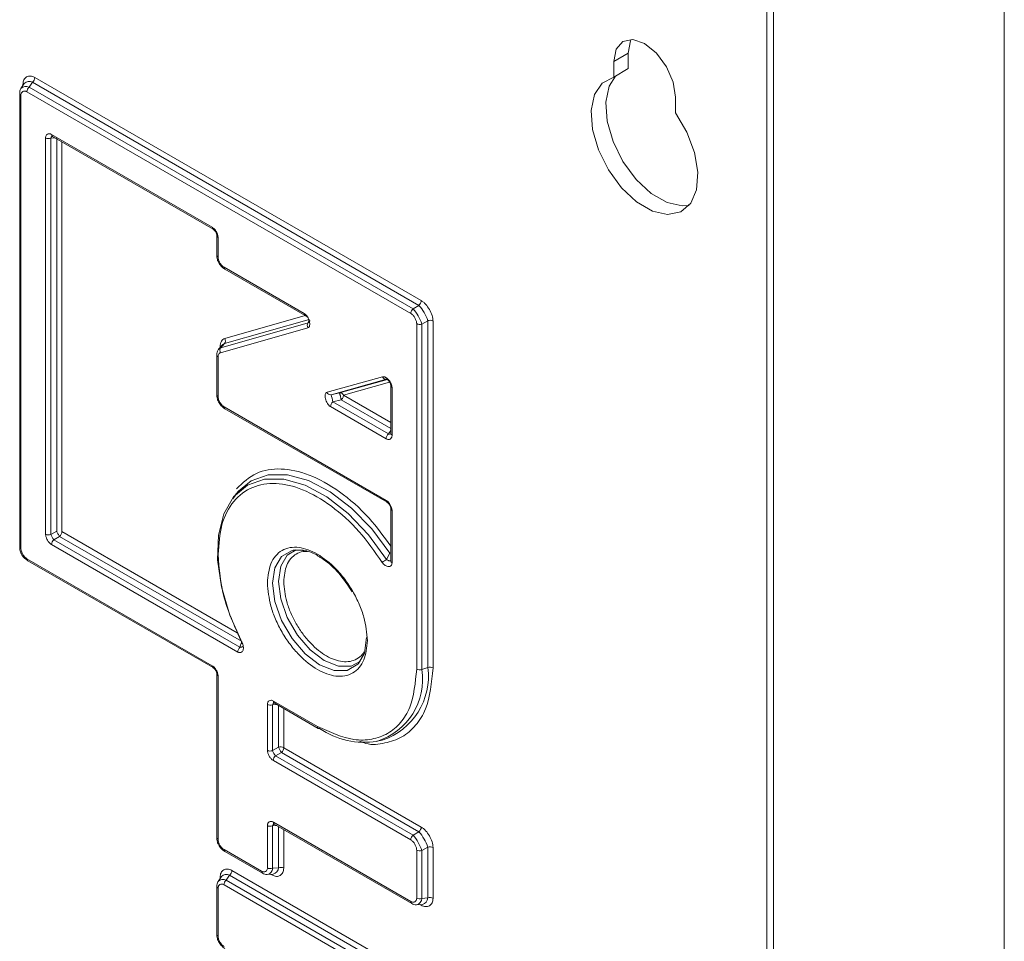
# Model space of a CAD drawing. Units: inches. Extents: x 0.6 to 57, y 1.5 to 57.4.
# Drawn here: x 52.3 to 54.6, y 40.3 to 42.5 of the extents above; entities that cross this region are included whole.
import ezdxf

# ---------------------------------------------------------------- set-up
doc = ezdxf.new("R2010")
doc.units = ezdxf.units.IN
doc.header["$MEASUREMENT"] = 0

msp = doc.modelspace()

# ---------------------------------------------------------------- linework, layer by layer
at = {"color": 7, "linetype": 'Continuous', "lineweight": 15}
for p, q in [((54.058, 42.4957), (54.058, 8.1181)), ((54.0731, 8.1113), (54.0731, 42.4889)), ((54.6068, 42.4861), (54.6068, 7.7463)), ((53.7373, 42.3828), (53.7035, 42.3633)), ((53.7373, 42.3828), (53.7373, 42.3468)), ((53.7035, 42.3633), (53.7035, 42.3273)), ((53.7373, 42.3468), (53.7035, 42.3273)), ((52.3405, 42.3122), (52.3326, 42.301)), ((52.3595, 42.3154), (52.3516, 42.3042)), ((53.2531, 41.7995), (52.3595, 42.3154)), ((52.3647, 42.3263), (53.2583, 41.8104)), ((52.3298, 42.2895), (52.3298, 41.2414)), ((52.3323, 42.3005), (52.3326, 42.301)), ((52.3327, 41.2373), (52.3327, 42.2854)), ((52.3464, 42.2933), (53.2343, 41.7808)), ((52.3516, 42.3042), (53.2395, 41.7917)), ((53.8463, 42.2449), (53.8463, 42.2809)), ((52.4034, 42.1946), (52.775, 41.9801)), ((52.3897, 41.2702), (52.3897, 42.1867)), ((52.4018, 41.2693), (52.4018, 42.1858)), ((52.4055, 42.19), (52.777, 41.9755)), ((52.4154, 41.2772), (52.4154, 42.187)), ((52.4275, 42.1773), (52.4275, 41.2763)), ((52.7857, 41.9605), (52.7857, 41.9154)), ((52.7886, 41.9565), (52.7886, 41.9113)), ((52.8023, 41.8876), (52.988, 41.7804)), ((52.8043, 41.8831), (52.99, 41.7759)), ((53.2531, 41.7995), (53.2395, 41.7917)), ((52.9994, 41.7669), (52.8031, 41.7112)), ((52.9973, 41.759), (52.9994, 41.7669)), ((53.2736, 41.764), (53.26, 41.7562)), ((53.2736, 40.962), (53.2736, 41.764)), ((53.2857, 41.7631), (53.2857, 40.9611)), ((52.9961, 41.7473), (52.7941, 41.6899)), ((52.9973, 41.759), (52.7953, 41.7016)), ((53.2479, 41.7571), (53.2479, 40.9584)), ((53.26, 41.7562), (53.26, 40.9575)), ((52.7977, 41.7074), (52.7899, 41.6979)), ((52.7953, 41.7016), (52.8031, 41.7112)), ((52.7857, 41.6845), (52.7857, 41.5928)), ((52.7886, 41.6805), (52.7886, 41.5887)), ((53.0405, 41.5985), (53.1691, 41.6344)), ((53.0498, 41.5928), (53.1784, 41.6287)), ((53.1784, 41.6287), (53.1791, 41.6289)), ((53.188, 41.6132), (53.188, 41.503)), ((53.1909, 41.6091), (53.1909, 41.499)), ((53.0498, 41.5928), (53.0693, 41.5973)), ((53.0734, 41.5807), (53.0539, 41.5762)), ((52.8023, 41.5651), (53.1773, 41.3486)), ((52.8043, 41.5605), (53.1793, 41.344)), ((53.1773, 41.4911), (53.0487, 41.5653)), ((53.1825, 41.502), (53.0539, 41.5762)), ((52.836, 41.3696), (52.8276, 41.3601)), ((53.188, 41.329), (53.188, 41.2081)), ((53.1909, 41.3249), (53.1909, 41.204)), ((52.4018, 41.2693), (52.4154, 41.2772)), ((52.4222, 41.2653), (52.4086, 41.2575)), ((52.8341, 40.9979), (52.4034, 41.2466)), ((52.8393, 41.0088), (52.4086, 41.2575)), ((52.9626, 41.2332), (52.9853, 41.2337)), ((53.1781, 41.2115), (53.186, 41.2263)), ((52.775, 40.9663), (52.3464, 41.2137)), ((52.3485, 41.2091), (52.777, 40.9617)), ((52.8393, 41.0088), (52.8439, 41.0219)), ((52.7857, 40.9467), (52.7857, 40.5688)), ((52.7886, 40.5647), (52.7886, 40.9426)), ((53.2736, 40.962), (53.26, 40.9575)), ((52.9027, 40.8768), (52.9027, 40.7707)), ((52.9148, 40.8758), (52.9148, 40.7698)), ((53.0183, 40.8258), (52.9164, 40.8846)), ((52.9184, 40.8801), (53.0203, 40.8212)), ((53.156, 40.7914), (53.1683, 40.7939)), ((52.9148, 40.7698), (52.9284, 40.7776)), ((52.9352, 40.7658), (52.9216, 40.7579)), ((53.2531, 40.5823), (52.9352, 40.7658)), ((52.9404, 40.7767), (53.2583, 40.5932)), ((52.9164, 40.747), (53.2343, 40.5635)), ((52.9216, 40.7579), (53.2395, 40.5744)), ((53.2343, 40.421), (52.9164, 40.6045)), ((52.9184, 40.5999), (53.2363, 40.4164)), ((52.9027, 40.5966), (52.9027, 40.4989)), ((52.9148, 40.5957), (52.9148, 40.498)), ((53.2531, 40.5823), (53.2395, 40.5744)), ((52.889, 40.491), (52.8023, 40.5411)), ((52.8043, 40.5365), (52.8911, 40.4864)), ((53.2479, 40.5398), (53.2479, 40.4289)), ((53.2736, 40.5468), (53.26, 40.5389)), ((53.26, 40.5389), (53.26, 40.428)), ((53.2736, 40.4292), (53.2736, 40.5468)), ((53.2857, 40.5459), (53.2857, 40.4283)), ((52.8206, 40.4926), (53.2583, 40.2399)), ((52.9148, 40.498), (52.9284, 40.4992)), ((52.7881, 40.4668), (52.7885, 40.4673)), ((52.7963, 40.4785), (52.7885, 40.4673)), ((52.8154, 40.4817), (52.8075, 40.4705)), ((52.8075, 40.4705), (53.2395, 40.2212)), ((53.2531, 40.229), (52.8154, 40.4817)), ((52.9024, 40.4831), (52.916, 40.4843)), ((52.7857, 40.4558), (52.7857, 40.3449)), ((52.7886, 40.3408), (52.7886, 40.4517)), ((52.8023, 40.4596), (53.2343, 40.2103)), ((53.2736, 40.4292), (53.26, 40.428)), ((53.2477, 40.4131), (53.2613, 40.4143))]:
    msp.add_line(p, q, dxfattribs=at)
at = {"color": 8, "linetype": 'Continuous', "lineweight": 15}
for p, q in [((52.3374, 42.3079), (52.3374, 42.3105)), ((52.4113, 42.1867), (52.4018, 42.1858)), ((52.8043, 41.7229), (52.9903, 41.7757)), ((52.7933, 41.702), (52.7933, 41.7039)), ((52.7933, 41.7039), (52.7943, 41.7032)), ((53.0693, 41.5973), (53.1807, 41.6284)), ((53.1798, 41.629), (53.1784, 41.6287)), ((53.1854, 41.6215), (53.0786, 41.5916)), ((53.188, 41.5145), (53.0734, 41.5807)), ((53.0786, 41.5916), (53.188, 41.5285)), ((53.1825, 41.502), (53.188, 41.5098)), ((52.8425, 41.0227), (52.4222, 41.2653)), ((52.4275, 41.2763), (52.833, 41.0421)), ((52.9243, 40.8767), (52.9148, 40.8758)), ((52.9284, 40.7776), (52.9284, 40.8743)), ((52.9404, 40.8674), (52.9404, 40.7767)), ((52.9243, 40.5966), (52.9148, 40.5957)), ((52.9284, 40.4992), (52.9284, 40.5942)), ((52.9404, 40.5872), (52.9404, 40.4983)), ((52.7933, 40.4742), (52.7933, 40.4769)), ((52.9131, 40.4825), (52.9108, 40.4838)), ((53.2583, 40.4125), (53.256, 40.4138))]:
    msp.add_line(p, q, dxfattribs=at)
at = {"color": 7, "linetype": 'Continuous', "lineweight": 15, "flags": 128}
for points in [[(53.8463, 42.2809), (53.8409, 42.3156), (53.8254, 42.3512), (53.8022, 42.3825), (53.7749, 42.4046), (53.7476, 42.4141), (53.7244, 42.4096), (53.7089, 42.3917), (53.7035, 42.3633)], [(53.7442, 42.4143), (53.7427, 42.4112), (53.7373, 42.3828)], [(53.7077, 42.3297), (53.693, 42.3062), (53.6852, 42.2693), (53.6883, 42.2254), (53.702, 42.1782), (53.725, 42.132), (53.7554, 42.0908), (53.7904, 42.0582), (53.827, 42.037), (53.8621, 42.0292), (53.8777, 42.0304)], [(53.7035, 42.3273), (53.677, 42.3133), (53.6592, 42.2867), (53.6514, 42.2498), (53.6545, 42.2059), (53.6682, 42.1587), (53.6912, 42.1125), (53.7216, 42.0713), (53.7566, 42.0387), (53.7932, 42.0175), (53.8283, 42.0097), (53.8586, 42.0158), (53.8816, 42.0355), (53.8953, 42.0669), (53.8984, 42.1072), (53.8907, 42.1531), (53.8728, 42.2003), (53.8463, 42.2449)], [(53.1781, 41.2115), (53.1365, 41.2687), (53.0898, 41.3178), (53.0401, 41.3568), (52.9897, 41.3838), (52.9408, 41.3976), (52.8956, 41.3976), (52.8563, 41.3837), (52.8246, 41.3565), (52.802, 41.3175), (52.7895, 41.2682), (52.7876, 41.211), (52.7965, 41.1485), (52.8158, 41.0834), (52.8445, 41.0189)], [(52.836, 41.3696), (52.8334, 41.3665), (52.8231, 41.3522)], [(52.8444, 41.018), (52.8437, 41.0177), (52.8431, 41.0175), (52.8428, 41.0175), (52.8426, 41.0175), (52.8428, 41.0177), (52.8431, 41.018), (52.8437, 41.0184), (52.8442, 41.0187)], [(53.1322, 41.0313), (53.1269, 40.9955), (53.1136, 40.9717)], [(52.9024, 40.4831), (52.9003, 40.4832), (52.8996, 40.4833)], [(53.2477, 40.4131), (53.2455, 40.4132), (53.2448, 40.4133)]]:
    msp.add_lwpolyline(points, dxfattribs=at)
at = {"color": 8, "linetype": 'Continuous', "lineweight": 15, "flags": 128}
for points in [[(52.3374, 42.3105), (52.3385, 42.3098), (52.3387, 42.3096)], [(53.186, 41.2263), (53.1441, 41.2824), (53.0972, 41.3305), (53.0476, 41.3685), (52.9974, 41.3946), (52.9489, 41.4077), (52.9041, 41.4073), (52.865, 41.3934), (52.836, 41.3696)], [(53.1136, 40.9717), (53.1115, 40.9694), (53.0874, 40.9555), (53.0571, 40.9552), (53.0235, 40.9685), (52.9899, 40.994), (52.9596, 41.0293), (52.9355, 41.071), (52.9201, 41.1149), (52.9148, 41.1568), (52.9201, 41.1925), (52.9355, 41.2186), (52.9596, 41.2325), (52.9626, 41.2332)], [(52.9689, 41.2341), (52.9486, 41.2215), (52.9336, 41.1961), (52.9284, 41.1613), (52.9336, 41.1206), (52.9486, 41.0778), (52.972, 41.0372), (53.0015, 41.0028), (53.0342, 40.978), (53.067, 40.9651), (53.0965, 40.9654), (53.1176, 40.9767)], [(52.7933, 40.4769), (52.7944, 40.4761), (52.7946, 40.476)], [(52.913, 40.484), (52.913, 40.4838), (52.9131, 40.4825)], [(53.2582, 40.414), (53.2582, 40.4138), (53.2583, 40.4125)]]:
    msp.add_lwpolyline(points, dxfattribs=at)
at = {"color": 7, "linetype": 'Continuous', "lineweight": 15}
for centre, radius, start, end in [((52.3523, 42.3003), 0.0168, 64.4248, 134.876), ((52.3491, 42.3271), 0.0157, 311.6305, 357.0614), ((52.3621, 42.2925), 0.0157, 131.6283, 177.0636), ((52.3969, 42.2007), 0.0157, 242.9375, 288.3709), ((53.2427, 41.8113), 0.0157, 311.6305, 357.0614), ((53.2499, 41.78), 0.0157, 131.6283, 177.0636), ((53.1632, 41.724), 0.102, 18.4156, 41.5851), ((53.1768, 41.7318), 0.102, 18.4159, 41.5841), ((52.9929, 41.7799), 0.00495, 173.8559, 234.8318), ((52.9927, 41.7663), 0.00862, 302.0247, 345.8875), ((53.2785, 41.7492), 0.0157, 62.9416, 108.3659), ((53.0057, 41.7523), 0.0108, 141.3922, 207.3098), ((53.255, 41.7711), 0.0157, 242.9381, 288.3694), ((52.7947, 41.7179), 0.0108, 321.4059, 27.3003), ((52.8037, 41.6949), 0.0108, 141.3962, 207.3101), ((53.1774, 41.6375), 0.00886, 200.7841, 276.6378), ((53.1929, 41.6137), 0.00495, 185.1358, 246.1654), ((53.0488, 41.6016), 0.00886, 200.7824, 276.6481), ((52.9147, 41.5508), 0.1415, 10.3412, 17.2544), ((53.0643, 41.5645), 0.0157, 131.6283, 177.0636), ((53.1929, 41.4903), 0.0157, 131.6283, 177.0636), ((52.3969, 41.2842), 0.0157, 242.9375, 288.3709), ((52.4341, 41.2801), 0.034, 198.4114, 221.5866), ((52.419, 41.2458), 0.0157, 131.6283, 177.0636), ((53.2435, 41.1021), 0.1275, 120.8649, 126.0954), ((53.1929, 41.2085), 0.00495, 185.1568, 246.1635), ((52.8498, 40.9971), 0.0157, 131.6283, 177.0636), ((53.1195, 40.9415), 0.1555, 288.3116, 7.6079), ((53.255, 40.9724), 0.0157, 242.9381, 288.3694), ((53.2785, 40.9472), 0.0157, 62.9416, 108.3659), ((52.9098, 40.8907), 0.0157, 242.9394, 288.3681), ((53.0223, 40.8248), 0.00402, 241.5786, 288.1894), ((53.1272, 40.9737), 0.1846, 235.8289, 278.9809), ((52.9098, 40.7846), 0.0157, 242.9394, 288.3681), ((52.947, 40.7805), 0.034, 198.414, 221.586), ((52.9333, 40.7627), 0.0157, 62.9403, 108.3672), ((52.9606, 40.7884), 0.034, 198.418, 221.584), ((52.9248, 40.7775), 0.0157, 311.6305, 357.0614), ((52.932, 40.7462), 0.0157, 131.6283, 177.0636), ((52.9098, 40.6106), 0.0157, 242.9394, 288.3681), ((53.2427, 40.594), 0.0157, 311.6305, 357.0614), ((53.1768, 40.5145), 0.102, 18.4169, 41.5831), ((53.2499, 40.5627), 0.0157, 131.6283, 177.0636), ((53.1632, 40.5067), 0.102, 18.417, 41.5837), ((53.255, 40.5538), 0.0157, 242.9381, 288.3694), ((53.2785, 40.5319), 0.0157, 62.9416, 108.3659), ((52.805, 40.4934), 0.0157, 311.6305, 357.0614), ((52.9098, 40.5128), 0.0157, 242.9394, 288.3681), ((52.9117, 40.5005), 0.0168, 285.1315, 355.5743), ((52.9333, 40.4843), 0.0157, 62.9403, 108.3672), ((52.8081, 40.4666), 0.0168, 64.4207, 134.8801), ((52.8179, 40.4588), 0.0157, 131.6283, 177.0636), ((53.255, 40.4428), 0.0157, 242.9381, 288.3694), ((53.2569, 40.4305), 0.0168, 285.1384, 355.5702), ((53.2785, 40.4143), 0.0157, 62.9416, 108.3659)]:
    msp.add_arc(centre, radius, start, end, dxfattribs=at)
at = {"color": 8, "linetype": 'Continuous', "lineweight": 15}
for centre, radius, start, end in [((52.3349, 42.29), 0.00507, 185.9293, 245.3392), ((52.3444, 42.2891), 0.0168, 64.4293, 134.8715), ((52.4083, 42.1941), 0.00495, 173.8261, 234.8617), ((52.4082, 42.185), 0.00645, 121.0895, 172.3773), ((52.7799, 41.9796), 0.00493, 173.7725, 235.5345), ((52.7906, 41.961), 0.00493, 184.4683, 246.2272), ((52.7906, 41.9158), 0.00495, 185.1527, 246.1676), ((52.8072, 41.8871), 0.00495, 173.8559, 234.8318), ((52.7995, 41.6898), 0.0126, 109.7945, 141.5216), ((52.8074, 41.6993), 0.0126, 109.8333, 140.1008), ((52.7906, 41.685), 0.00495, 185.1177, 246.1708), ((52.7906, 41.5932), 0.00495, 185.1527, 246.1676), ((52.8072, 41.5645), 0.00495, 173.8559, 234.8318), ((53.185, 41.5082), 0.00669, 248.6198, 297.9119), ((53.1929, 41.5035), 0.00495, 185.1568, 246.1635), ((53.1822, 41.348), 0.00494, 173.8014, 235.5056), ((53.1929, 41.3294), 0.00493, 184.4724, 246.2231), ((52.3349, 41.2419), 0.00507, 185.9815, 245.3389), ((53.1252, 41.3253), 0.1162, 301.5759, 302.7212), ((52.3515, 41.2132), 0.00507, 174.6513, 234.0364), ((52.78, 40.9658), 0.00505, 174.5941, 234.7237), ((52.7906, 40.9471), 0.00493, 184.4683, 246.2272), ((53.1115, 40.9348), 0.1502, 287.2413, 8.6781), ((52.9212, 40.875), 0.00645, 121.0785, 172.3931), ((52.9213, 40.8841), 0.00495, 173.8261, 234.8617), ((53.0233, 40.8253), 0.00507, 174.6513, 234.0364), ((52.9212, 40.5949), 0.00645, 121.0963, 172.3862), ((52.9213, 40.604), 0.00495, 173.8559, 234.8318), ((52.7907, 40.5694), 0.00507, 185.9804, 245.3399), ((52.8073, 40.5406), 0.00507, 174.6513, 234.0364), ((52.8941, 40.4905), 0.00507, 174.6599, 234.0752), ((52.8981, 40.4993), 0.0168, 285.1178, 355.588), ((52.8003, 40.4554), 0.0168, 64.43, 134.8708), ((52.7907, 40.4564), 0.00507, 185.9282, 245.3403), ((53.2393, 40.4205), 0.00507, 174.668, 234.0761), ((53.2433, 40.4293), 0.0168, 285.1356, 355.5703), ((52.7907, 40.3454), 0.00507, 185.9804, 245.3399)]:
    msp.add_arc(centre, radius, start, end, dxfattribs=at)
at = {"color": 7, "linetype": 'Continuous', "lineweight": 15}
for points, knots in [([(52.3374, 42.3105), (52.3375, 42.3125), (52.3378, 42.3164), (52.3401, 42.3229), (52.3453, 42.3285), (52.3527, 42.3302), (52.3595, 42.329), (52.363, 42.3272), (52.3647, 42.3263)], [0, 0, 0, 0, 0.123388, 0.249994, 0.499991, 0.749998, 0.876432, 1, 1, 1, 1]), ([(52.3324, 42.3007), (52.3316, 42.299), (52.33, 42.2958), (52.3299, 42.2915), (52.3298, 42.2895)], [0, 0, 0, 0, 0.520419, 1, 1, 1, 1]), ([(52.3327, 42.2854), (52.3328, 42.2864), (52.3329, 42.2884), (52.3341, 42.2916), (52.3367, 42.2944), (52.3404, 42.2952), (52.3438, 42.2946), (52.3455, 42.2937), (52.3464, 42.2933)], [0, 0, 0, 0, 0.125548, 0.249979, 0.500024, 0.750056, 0.875851, 1, 1, 1, 1]), ([(52.3897, 42.1867), (52.3898, 42.1877), (52.3899, 42.1897), (52.3911, 42.1929), (52.3936, 42.1957), (52.3974, 42.1965), (52.4007, 42.196), (52.4025, 42.1951), (52.4034, 42.1946)], [0, 0, 0, 0, 0.124147, 0.24992, 0.499964, 0.749994, 0.874452, 1, 1, 1, 1]), ([(52.775, 41.9801), (52.7758, 41.9795), (52.7776, 41.9784), (52.781, 41.9751), (52.7847, 41.97), (52.7873, 41.9642), (52.7884, 41.9596), (52.7886, 41.9575), (52.7886, 41.9565)], [0, 0, 0, 0, 0.124149, 0.249943, 0.499981, 0.750019, 0.874452, 1, 1, 1, 1]), ([(52.777, 41.9755), (52.7783, 41.9747), (52.7807, 41.9731), (52.7835, 41.9693), (52.7854, 41.9649), (52.7856, 41.962), (52.7857, 41.9605)], [0, 0, 0, 0, 0.25986, 0.499968, 0.740093, 1, 1, 1, 1]), ([(52.7857, 41.9154), (52.7858, 41.913), (52.7861, 41.9076), (52.7893, 41.8985), (52.7955, 41.8892), (52.8013, 41.8851), (52.8044, 41.8831)], [0, 0, 0, 0, 0.198349, 0.436793, 0.708411, 1, 1, 1, 1]), ([(52.7886, 41.9113), (52.7887, 41.9102), (52.7888, 41.9081), (52.79, 41.9036), (52.7925, 41.8978), (52.7962, 41.8927), (52.7996, 41.8894), (52.8014, 41.8882), (52.8023, 41.8876)], [0, 0, 0, 0, 0.124147, 0.249954, 0.499972, 0.749994, 0.874452, 1, 1, 1, 1]), ([(53.2583, 41.8104), (53.2601, 41.8093), (53.2636, 41.807), (53.2704, 41.8004), (53.2778, 41.7902), (53.283, 41.7786), (53.2853, 41.7694), (53.2855, 41.7652), (53.2857, 41.7631)], [0, 0, 0, 0, 0.123398, 0.24999, 0.500002, 0.749999, 0.876436, 1, 1, 1, 1]), ([(52.988, 41.7804), (52.9893, 41.7795), (52.992, 41.7776), (52.9955, 41.773), (52.9981, 41.7678), (52.9999, 41.7624), (53.0008, 41.7571), (53.0005, 41.7525), (52.9991, 41.7488), (52.9971, 41.7478), (52.9961, 41.7473)], [0, 0, 0, 0, 0.121484, 0.247136, 0.370159, 0.499978, 0.629337, 0.752826, 0.87831, 1, 1, 1, 1]), ([(52.9898, 41.776), (52.9906, 41.7755), (52.9923, 41.7745), (52.9943, 41.7733), (52.9953, 41.7725), (52.9956, 41.7723)], [0, 0, 0, 0, 0.419178, 0.813325, 1, 1, 1, 1]), ([(53.2343, 41.7808), (53.2351, 41.7802), (53.2369, 41.779), (53.2403, 41.7757), (53.244, 41.7706), (53.2466, 41.7648), (53.2477, 41.7603), (53.2479, 41.7582), (53.2479, 41.7571)], [0, 0, 0, 0, 0.125547, 0.250022, 0.500043, 0.750079, 0.875854, 1, 1, 1, 1]), ([(52.8043, 41.7229), (52.8027, 41.7222), (52.7995, 41.7209), (52.7961, 41.7165), (52.7937, 41.711), (52.7934, 41.7063), (52.7933, 41.7039)], [0, 0, 0, 0, 0.250035, 0.500038, 0.751407, 1, 1, 1, 1]), ([(52.7899, 41.6979), (52.7886, 41.6959), (52.7861, 41.692), (52.7858, 41.687), (52.7857, 41.6845)], [0, 0, 0, 0, 0.518182, 1, 1, 1, 1]), ([(52.7941, 41.6899), (52.7933, 41.6896), (52.7917, 41.6889), (52.79, 41.6868), (52.7888, 41.684), (52.7887, 41.6816), (52.7886, 41.6805)], [0, 0, 0, 0, 0.248602, 0.499943, 0.749968, 1, 1, 1, 1]), ([(53.1691, 41.6344), (53.1702, 41.6345), (53.1723, 41.6348), (53.1759, 41.6332), (53.1796, 41.6306), (53.1831, 41.6271), (53.1863, 41.6229), (53.1888, 41.6183), (53.1906, 41.6135), (53.1908, 41.6106), (53.1909, 41.6091)], [0, 0, 0, 0, 0.121952, 0.24814, 0.371495, 0.499984, 0.62794, 0.751829, 0.877798, 1, 1, 1, 1]), ([(53.1807, 41.6283), (53.1807, 41.6283), (53.1806, 41.6281), (53.1807, 41.6276), (53.1813, 41.6268), (53.1819, 41.6262), (53.1825, 41.6256), (53.1834, 41.6244), (53.1848, 41.6226), (53.1865, 41.6199), (53.1879, 41.6166), (53.188, 41.6144), (53.188, 41.6132)], [0, 0, 0, 0, 0.0317, 0.193342, 0.258046, 0.312575, 0.357977, 0.40074, 0.508627, 0.645357, 0.808215, 1, 1, 1, 1]), ([(52.7857, 41.5928), (52.7858, 41.5904), (52.7861, 41.585), (52.7893, 41.5759), (52.7955, 41.5666), (52.8013, 41.5626), (52.8044, 41.5605)], [0, 0, 0, 0, 0.198349, 0.436793, 0.708411, 1, 1, 1, 1]), ([(52.7886, 41.5887), (52.7887, 41.5877), (52.7888, 41.5856), (52.79, 41.581), (52.7925, 41.5752), (52.7962, 41.5701), (52.7996, 41.5668), (52.8014, 41.5656), (52.8023, 41.5651)], [0, 0, 0, 0, 0.124145, 0.249951, 0.499967, 0.750009, 0.874453, 1, 1, 1, 1]), ([(53.0487, 41.5653), (53.0473, 41.5662), (53.0446, 41.5681), (53.0412, 41.5728), (53.0385, 41.578), (53.0368, 41.5834), (53.0359, 41.5887), (53.0362, 41.5933), (53.0376, 41.597), (53.0396, 41.598), (53.0405, 41.5985)], [0, 0, 0, 0, 0.121476, 0.247125, 0.370157, 0.499969, 0.629346, 0.752849, 0.878322, 1, 1, 1, 1]), ([(53.0786, 41.5916), (53.0781, 41.5926), (53.077, 41.5945), (53.0746, 41.5964), (53.0719, 41.5975), (53.0702, 41.5974), (53.0693, 41.5973)], [0, 0, 0, 0, 0.249972, 0.500007, 0.75, 1, 1, 1, 1]), ([(53.0693, 41.5973), (53.0693, 41.5972), (53.0695, 41.597), (53.0699, 41.5957), (53.0704, 41.5937), (53.071, 41.5913), (53.0717, 41.5885), (53.0723, 41.5856), (53.0729, 41.5829), (53.0732, 41.5815), (53.0734, 41.5807)], [0, 0, 0, 0, 0.1250313, 0.2500283, 0.3750273, 0.4999927, 0.6250075, 0.7500007, 0.8750108, 1, 1, 1, 1]), ([(53.0786, 41.5916), (53.0785, 41.5907), (53.0784, 41.5888), (53.0772, 41.5858), (53.0755, 41.5829), (53.0741, 41.5815), (53.0734, 41.5807)], [0, 0, 0, 0, 0.249963, 0.499984, 0.75, 1, 1, 1, 1]), ([(53.1909, 41.499), (53.1909, 41.498), (53.1908, 41.496), (53.1896, 41.4928), (53.187, 41.49), (53.1833, 41.4892), (53.1799, 41.4897), (53.1782, 41.4906), (53.1773, 41.4911)], [0, 0, 0, 0, 0.124147, 0.2499237, 0.4999634, 0.749987, 0.8744515, 1, 1, 1, 1]), ([(53.1683, 41.2051), (53.151, 41.2297), (53.1156, 41.28), (53.051, 41.3382), (52.9844, 41.3765), (52.9214, 41.3912), (52.866, 41.3823), (52.8225, 41.3493), (52.7939, 41.2957), (52.7904, 41.2473), (52.7886, 41.2236)], [0, 0, 0, 0, 0.122421, 0.25, 0.377581, 0.500001, 0.62242, 0.75, 0.877581, 1, 1, 1, 1]), ([(53.1773, 41.3486), (53.1782, 41.348), (53.1799, 41.3468), (53.1833, 41.3436), (53.187, 41.3384), (53.1896, 41.3327), (53.1908, 41.3281), (53.1909, 41.326), (53.1909, 41.3249)], [0, 0, 0, 0, 0.12414, 0.249948, 0.499962, 0.749991, 0.874457, 1, 1, 1, 1]), ([(53.1793, 41.344), (53.1806, 41.3432), (53.183, 41.3416), (53.1858, 41.3377), (53.1877, 41.3334), (53.1879, 41.3305), (53.188, 41.329)], [0, 0, 0, 0, 0.259894, 0.49999, 0.740105, 1, 1, 1, 1]), ([(52.4034, 41.2466), (52.4025, 41.2471), (52.4007, 41.2483), (52.3974, 41.2516), (52.3936, 41.2567), (52.3911, 41.2625), (52.3899, 41.2671), (52.3898, 41.2692), (52.3897, 41.2702)], [0, 0, 0, 0, 0.124141, 0.249932, 0.499955, 0.749992, 0.874456, 1, 1, 1, 1]), ([(52.4154, 41.2772), (52.4157, 41.2762), (52.4164, 41.2743), (52.4182, 41.2709), (52.4202, 41.2677), (52.4216, 41.2661), (52.4222, 41.2653)], [0, 0, 0, 0, 0.249985, 0.49998, 0.749992, 1, 1, 1, 1]), ([(52.4222, 41.2653), (52.423, 41.2661), (52.4244, 41.2675), (52.4261, 41.2704), (52.4273, 41.2735), (52.4274, 41.2753), (52.4275, 41.2763)], [0, 0, 0, 0, 0.25, 0.500016, 0.750037, 1, 1, 1, 1]), ([(52.3298, 41.2414), (52.3299, 41.239), (52.3302, 41.2336), (52.3335, 41.2245), (52.3396, 41.2152), (52.3455, 41.2112), (52.3485, 41.2091)], [0, 0, 0, 0, 0.198347, 0.436784, 0.708422, 1, 1, 1, 1]), ([(52.3464, 41.2137), (52.3455, 41.2143), (52.3437, 41.2154), (52.3404, 41.2187), (52.3367, 41.2238), (52.3341, 41.2296), (52.3329, 41.2342), (52.3328, 41.2363), (52.3327, 41.2373)], [0, 0, 0, 0, 0.125545, 0.249988, 0.500012, 0.750051, 0.875855, 1, 1, 1, 1]), ([(52.9027, 41.1577), (52.9042, 41.1736), (52.9066, 41.1981), (52.921, 41.2208), (52.9359, 41.2336), (52.9545, 41.2401), (52.9814, 41.2412), (53.0037, 41.2311), (53.0183, 41.2245)], [0, 0, 0, 0, 0.239457, 0.368361, 0.499999, 0.631638, 0.760542, 1, 1, 1, 1]), ([(52.7886, 41.2236), (52.7912, 41.1903), (52.7963, 41.1238), (52.8284, 41.0533), (52.8444, 41.018)], [0, 0, 0, 0, 0.500002, 1, 1, 1, 1]), ([(52.9835, 41.2329), (52.986, 41.2327), (52.9966, 41.2319), (53.0113, 41.2262), (53.0229, 41.218), (53.0249, 41.2165)], [0, 0, 0, 0, 0.196692, 0.855466, 1, 1, 1, 1]), ([(53.0183, 41.2245), (53.0328, 41.2143), (53.0552, 41.1986), (53.0821, 41.1665), (53.1006, 41.1385), (53.1155, 41.1086), (53.1299, 41.0692), (53.1323, 41.042), (53.1338, 41.0243)], [0, 0, 0, 0, 0.239457, 0.368361, 0.500002, 0.631638, 0.760543, 1, 1, 1, 1]), ([(53.0249, 41.2165), (53.0306, 41.213), (53.0421, 41.2056), (53.0591, 41.1898), (53.079, 41.1679), (53.0909, 41.149), (53.0984, 41.1373)], [0, 0, 0, 0, 0.208004, 0.427922, 0.644185, 1, 1, 1, 1]), ([(53.1909, 41.204), (53.1908, 41.2026), (53.1906, 41.1999), (53.1886, 41.1972), (53.186, 41.1956), (53.1827, 41.1952), (53.179, 41.1959), (53.1752, 41.1978), (53.1714, 41.2008), (53.1694, 41.2037), (53.1683, 41.2051)], [0, 0, 0, 0, 0.121836, 0.247912, 0.371205, 0.499992, 0.628278, 0.75206, 0.877936, 1, 1, 1, 1]), ([(53.1338, 41.0243), (53.1323, 41.0084), (53.1299, 40.9839), (53.1155, 40.9612), (53.1006, 40.9484), (53.0821, 40.9418), (53.0552, 40.9412), (53.0183, 40.9543), (52.9814, 40.9838), (52.9545, 41.0155), (52.9359, 41.0435), (52.921, 41.0734), (52.9066, 41.1128), (52.9042, 41.14), (52.9027, 41.1577)], [0, 0, 0, 0, 0.119728, 0.18418, 0.25, 0.31582, 0.380272, 0.5, 0.619729, 0.68418, 0.75, 0.81582, 0.880272, 1, 1, 1, 1]), ([(52.8444, 41.018), (52.8452, 41.0165), (52.8466, 41.0132), (52.8473, 41.0085), (52.8471, 41.0042), (52.8459, 41.0007), (52.8439, 40.998), (52.8412, 40.9965), (52.8378, 40.9962), (52.8353, 40.9973), (52.8341, 40.9979)], [0, 0, 0, 0, 0.1218213, 0.2479159, 0.3711969, 0.4999892, 0.6282715, 0.7520609, 0.8779321, 1, 1, 1, 1]), ([(52.8469, 41.0125), (52.8469, 41.0123), (52.8467, 41.0115), (52.8456, 41.0104), (52.8438, 41.0093), (52.8416, 41.0088), (52.8401, 41.0088), (52.8393, 41.0088)], [0, 0, 0, 0, 0.083393, 0.335363, 0.576924, 0.799963, 1, 1, 1, 1]), ([(52.775, 40.9663), (52.7758, 40.9657), (52.7776, 40.9645), (52.781, 40.9612), (52.7847, 40.9561), (52.7873, 40.9504), (52.7884, 40.9458), (52.7886, 40.9437), (52.7886, 40.9426)], [0, 0, 0, 0, 0.124148, 0.249942, 0.499979, 0.749984, 0.874453, 1, 1, 1, 1]), ([(52.777, 40.9617), (52.7783, 40.9609), (52.7807, 40.9593), (52.7835, 40.9554), (52.7854, 40.9511), (52.7856, 40.9482), (52.7857, 40.9467)], [0, 0, 0, 0, 0.25986, 0.499968, 0.740093, 1, 1, 1, 1]), ([(53.2479, 40.9584), (53.2448, 40.9268), (53.2401, 40.8782), (53.2115, 40.833), (53.1819, 40.8077), (53.1451, 40.7947), (53.0916, 40.7925), (53.0472, 40.8127), (53.0183, 40.8258)], [0, 0, 0, 0, 0.2394565, 0.3683614, 0.5000007, 0.6316392, 0.7605426, 1, 1, 1, 1]), ([(52.9027, 40.8768), (52.9028, 40.8777), (52.9029, 40.8797), (52.904, 40.8829), (52.9066, 40.8857), (52.9103, 40.8866), (52.9137, 40.886), (52.9155, 40.8851), (52.9164, 40.8846)], [0, 0, 0, 0, 0.124147, 0.249954, 0.499972, 0.749994, 0.874452, 1, 1, 1, 1]), ([(52.9164, 40.747), (52.9155, 40.7476), (52.9137, 40.7488), (52.9103, 40.752), (52.9066, 40.7572), (52.904, 40.7629), (52.9029, 40.7675), (52.9028, 40.7696), (52.9027, 40.7707)], [0, 0, 0, 0, 0.124146, 0.249943, 0.499968, 0.750022, 0.87445, 1, 1, 1, 1]), ([(52.9164, 40.6045), (52.9155, 40.605), (52.9137, 40.6058), (52.9103, 40.6064), (52.9066, 40.6056), (52.904, 40.6028), (52.9029, 40.5996), (52.9028, 40.5976), (52.9027, 40.5966)], [0, 0, 0, 0, 0.125545, 0.249989, 0.500006, 0.750051, 0.875856, 1, 1, 1, 1]), ([(53.2583, 40.5932), (53.2601, 40.592), (53.2636, 40.5897), (53.2704, 40.5831), (53.2778, 40.5729), (53.283, 40.5613), (53.2853, 40.5522), (53.2855, 40.5479), (53.2857, 40.5459)], [0, 0, 0, 0, 0.123398, 0.24999, 0.500002, 0.749999, 0.876436, 1, 1, 1, 1]), ([(52.7857, 40.5688), (52.7858, 40.5664), (52.7861, 40.5611), (52.7893, 40.5519), (52.7955, 40.5426), (52.8013, 40.5386), (52.8044, 40.5365)], [0, 0, 0, 0, 0.198347, 0.436788, 0.708422, 1, 1, 1, 1]), ([(52.8023, 40.5411), (52.8014, 40.5417), (52.7996, 40.5428), (52.7962, 40.5461), (52.7925, 40.5512), (52.79, 40.557), (52.7888, 40.5616), (52.7887, 40.5637), (52.7886, 40.5647)], [0, 0, 0, 0, 0.125545, 0.249989, 0.500006, 0.750051, 0.875856, 1, 1, 1, 1]), ([(53.2343, 40.5635), (53.2351, 40.5629), (53.2369, 40.5618), (53.2403, 40.5585), (53.244, 40.5534), (53.2466, 40.5476), (53.2477, 40.543), (53.2479, 40.5409), (53.2479, 40.5398)], [0, 0, 0, 0, 0.125547, 0.250022, 0.500043, 0.750079, 0.875854, 1, 1, 1, 1]), ([(52.7933, 40.4769), (52.7934, 40.4788), (52.7936, 40.4828), (52.796, 40.4892), (52.8011, 40.4948), (52.8086, 40.4965), (52.8153, 40.4953), (52.8189, 40.4935), (52.8206, 40.4926)], [0, 0, 0, 0, 0.1233882, 0.2499947, 0.4999915, 0.7499938, 0.8764272, 1, 1, 1, 1]), ([(52.9027, 40.4989), (52.9026, 40.4979), (52.9025, 40.4959), (52.9013, 40.4927), (52.8988, 40.4899), (52.8951, 40.4891), (52.8917, 40.4897), (52.8899, 40.4906), (52.889, 40.491)], [0, 0, 0, 0, 0.125544, 0.25001, 0.50004, 0.75007, 0.87586, 1, 1, 1, 1]), ([(52.8911, 40.4864), (52.8929, 40.4855), (52.8966, 40.4834), (52.9002, 40.4832), (52.9021, 40.4831)], [0, 0, 0, 0, 0.479548, 1, 1, 1, 1]), ([(52.9404, 40.4983), (52.9403, 40.4963), (52.9401, 40.4924), (52.9378, 40.4859), (52.9326, 40.4803), (52.9252, 40.4786), (52.9184, 40.4798), (52.9149, 40.4816), (52.9131, 40.4825)], [0, 0, 0, 0, 0.123407, 0.249991, 0.500002, 0.749999, 0.876438, 1, 1, 1, 1]), ([(52.7883, 40.4671), (52.7875, 40.4654), (52.7859, 40.4621), (52.7857, 40.4579), (52.7857, 40.4558)], [0, 0, 0, 0, 0.520501, 1, 1, 1, 1]), ([(52.7886, 40.4517), (52.7887, 40.4527), (52.7888, 40.4547), (52.79, 40.4579), (52.7925, 40.4607), (52.7963, 40.4616), (52.7996, 40.4609), (52.8014, 40.4601), (52.8023, 40.4596)], [0, 0, 0, 0, 0.1255491, 0.2499772, 0.5000293, 0.7500542, 0.8758501, 1, 1, 1, 1]), ([(53.2479, 40.4289), (53.2479, 40.4279), (53.2477, 40.4259), (53.2466, 40.4227), (53.244, 40.4199), (53.2403, 40.4191), (53.2369, 40.4197), (53.2351, 40.4206), (53.2343, 40.421)], [0, 0, 0, 0, 0.125546, 0.250013, 0.500015, 0.750055, 0.875854, 1, 1, 1, 1]), ([(53.2857, 40.4283), (53.2855, 40.4263), (53.2853, 40.4224), (53.283, 40.4159), (53.2778, 40.4103), (53.2704, 40.4086), (53.2636, 40.4098), (53.2601, 40.4116), (53.2583, 40.4125)], [0, 0, 0, 0, 0.123408, 0.249994, 0.499991, 0.750003, 0.876436, 1, 1, 1, 1]), ([(53.2363, 40.4164), (53.2381, 40.4155), (53.2418, 40.4134), (53.2455, 40.4132), (53.2474, 40.4131)], [0, 0, 0, 0, 0.479548, 1, 1, 1, 1]), ([(52.7857, 40.3449), (52.7858, 40.3424), (52.7861, 40.3371), (52.7893, 40.328), (52.7955, 40.3187), (52.8013, 40.3146), (52.8044, 40.3126)], [0, 0, 0, 0, 0.198349, 0.436793, 0.708411, 1, 1, 1, 1]), ([(52.8023, 40.3171), (52.8014, 40.3177), (52.7996, 40.3189), (52.7962, 40.3222), (52.7925, 40.3273), (52.79, 40.3331), (52.7888, 40.3376), (52.7887, 40.3397), (52.7886, 40.3408)], [0, 0, 0, 0, 0.125547, 0.249991, 0.500033, 0.750049, 0.875855, 1, 1, 1, 1])]:
    msp.add_open_spline(points, degree=3, knots=knots, dxfattribs=at)
at = {"color": 8, "linetype": 'Continuous', "lineweight": 15}
for points, knots in [([(52.8315, 41.3754), (52.8458, 41.389), (52.8738, 41.4156), (52.933, 41.4248), (52.9993, 41.4109), (53.0698, 41.3715), (53.1359, 41.3141), (53.1717, 41.265), (53.188, 41.2427)], [0, 0, 0, 0, 0.173758, 0.340642, 0.507527, 0.681285, 0.855044, 1, 1, 1, 1]), ([(52.9956, 41.2305), (52.9921, 41.2306), (52.9824, 41.2308), (52.969, 41.2252), (52.9561, 41.2146), (52.9438, 41.195), (52.9418, 41.174), (52.9404, 41.1604)], [0, 0, 0, 0, 0.108293, 0.292662, 0.476898, 0.661269, 1, 1, 1, 1]), ([(53.1882, 41.2085), (53.1879, 41.2084), (53.187, 41.2083), (53.1849, 41.2086), (53.1825, 41.2094), (53.1802, 41.2103), (53.1787, 41.2111), (53.1781, 41.2115)], [0, 0, 0, 0, 0.177439, 0.403577, 0.620324, 0.820499, 1, 1, 1, 1]), ([(52.9404, 41.1604), (52.9418, 41.1453), (52.9438, 41.1219), (52.9562, 41.0881), (52.969, 41.0625), (52.9847, 41.0386), (53.0078, 41.0115), (53.0395, 40.9861), (53.0711, 40.9749), (53.0943, 40.9753), (53.1098, 40.9813), (53.1206, 40.9892), (53.1247, 40.9965), (53.1259, 40.9986)], [0, 0, 0, 0, 0.142487, 0.219985, 0.297538, 0.375034, 0.452589, 0.595075, 0.737562, 0.815059, 0.892613, 0.970109, 1, 1, 1, 1]), ([(53.2857, 40.9611), (53.2824, 40.9273), (53.2773, 40.8751), (53.2466, 40.8268), (53.2149, 40.7992), (53.1752, 40.7867), (53.1421, 40.7814), (53.1212, 40.7896), (53.1167, 40.7914)], [0, 0, 0, 0, 0.300869, 0.462831, 0.628231, 0.79363, 0.955593, 1, 1, 1, 1])]:
    msp.add_open_spline(points, degree=3, knots=knots, dxfattribs=at)

doc.saveas('drawing.dxf')
